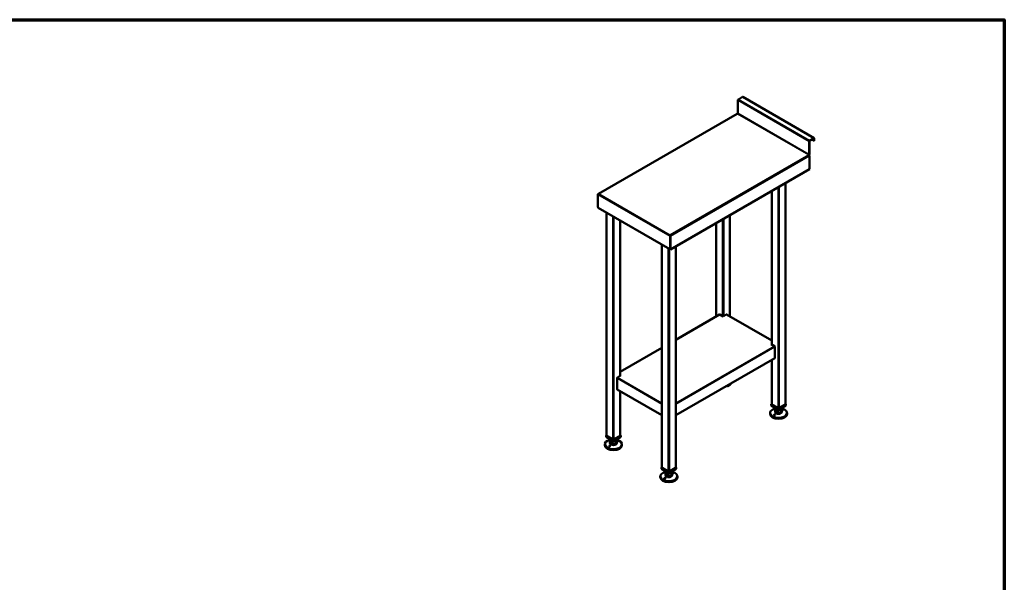
# Model space of a CAD drawing. Units: millimetres. Extents: x 65 to 5840, y 100 to 4100.
# Drawn here: x 2953 to 5840, y 2451 to 4100 of the extents above; entities that cross this region are included whole.
import ezdxf

# ---------------------------------------------------------------- set-up
doc = ezdxf.new("R2010")
doc.units = ezdxf.units.MM
doc.header["$LTSCALE"] = 20
for name, color, linetype, lineweight in [('Border (ISO)', 7, 'Continuous', 70), ('Visible (ISO)', 7, 'Continuous', 50), ('Visible Narrow (ISO)', 7, 'Continuous', 35)]:
    doc.layers.add(name, color=color, linetype=linetype, lineweight=lineweight)

# ---------------------------------------------------------------- blocks, each defined once
blk = doc.blocks.new('Borders Default Border')
at = {"layer": 'Border (ISO)', "flags": 128}
blk.add_lwpolyline([(5, 5), (5, 205), (292, 205), (292, 5), (5, 5)], dxfattribs=at)

msp = doc.modelspace()

# ---------------------------------------------------------------- linework, layer by layer
at = {"layer": 'Visible (ISO)'}
for p, q in [((5072, 3873.4), (5060.1, 3866.5)), ((5282.1, 3752.8), (5073.1, 3873.5)), ((5058.5, 3863.8), (5058.5, 3825.6)), ((5056.7, 3824.5), (4649.5, 3589.4)), ((5267.6, 3743.2), (5267.6, 3705)), ((5268.4, 3705.4), (5268.4, 3743.7)), ((5281, 3752.7), (5269.1, 3745.9)), ((5269.1, 3744.9), (5281, 3751.7)), ((5281.7, 3744.8), (5275.3, 3748.5)), ((5281.7, 3751.3), (5281.7, 3744.8)), ((5282.6, 3745.3), (5281.7, 3744.8)), ((5282.6, 3745.3), (5282.6, 3751.8)), ((5268.4, 3701), (5268.4, 3662)), ((4860.8, 3426.7), (5268.4, 3662)), ((5198.3, 3621.5), (5198.3, 2973)), ((4647.7, 3587.6), (4647.7, 3550.4)), ((4651.3, 3589.7), (4650.8, 3589.4)), ((5157.8, 3598.2), (5157.8, 3147.9)), ((4648.7, 3549.8), (4647.7, 3550.4)), ((4648.7, 3549.8), (4648.7, 3549.2)), ((4648.7, 3549.2), (4648.9, 3549)), ((4649.2, 3548.8), (4859.3, 3427.5)), ((4673.5, 3534.8), (4673.5, 2881.1)), ((5035.6, 3527.6), (5035.6, 3229.8)), ((4713.9, 3511.4), (4713.9, 3056.1)), ((4995.2, 3504.3), (4995.2, 3229.8)), ((4859.8, 3468.7), (4860.3, 3469)), ((4859.8, 3468.7), (4859.8, 3468.4)), ((4860.7, 3465.6), (4859.8, 3465.1)), ((4859.8, 3465.1), (4859.8, 3427.9)), ((4860.3, 3468), (4859.9, 3467.8)), ((4860.3, 3468.3), (4860.3, 3469)), ((4860.8, 3465.7), (4860.6, 3465.9)), ((4860.7, 3428.4), (4860.7, 3465.6)), ((4860.8, 3465.7), (4860.8, 3426.7)), ((4836.1, 3440.9), (4836.1, 2787.2)), ((4859.8, 3427.9), (4858.9, 3428.5)), ((4859.8, 3427.9), (4860.7, 3428.4)), ((4860, 3427.2), (4860, 3428)), ((4860.8, 3426.7), (4860, 3427.2)), ((4876.5, 3435.8), (4876.5, 2787.2)), ((5005.2, 3235.6), (4876.5, 3161.3)), ((5015.4, 3230.2), (5006.2, 3235.5)), ((5024.6, 3235.5), (5015.4, 3230.2)), ((5157.8, 3159.2), (5025.6, 3235.6)), ((5156.8, 3148.5), (5157.8, 3149.1)), ((5166, 3143.2), (5156.8, 3148.5)), ((5157.8, 3148.3), (5157.5, 3148.1)), ((4836.1, 3137.9), (4713.9, 3067.4)), ((5167.4, 3140.8), (5167.4, 3108.9)), ((4876.5, 2940.3), (5167, 3108)), ((5157.8, 3102.7), (5157.8, 2973)), ((4704.3, 3017.1), (4704.3, 3048.9)), ((4714.9, 3056.7), (4705.7, 3051.3)), ((4713.9, 3057.2), (4714.9, 3056.7)), ((4714.2, 3056.2), (4713.9, 3056.4)), ((4704.7, 3016.1), (4836.1, 2940.3)), ((4713.9, 3010.8), (4713.9, 2881.1)), ((5153, 2947.1), (5153, 2944.4)), ((5157.8, 2973.7), (5156.6, 2973)), ((5156.6, 2973), (5178, 2960.6)), ((5156.6, 2968.9), (5156.6, 2973)), ((5178, 2956.5), (5156.6, 2968.9)), ((5176.4, 2961.7), (5158.5, 2972)), ((5168, 2962.3), (5168, 2961)), ((5168, 2952.8), (5168, 2950.3)), ((5168.5, 2951.1), (5168.5, 2959.3)), ((5168.5, 2951.1), (5175.8, 2947.2)), ((5175.8, 2947.2), (5175.8, 2955.3)), ((5175.8, 2947.2), (5185.4, 2948.9)), ((5178, 2960.6), (5199.5, 2973)), ((5199.5, 2968.9), (5178, 2956.5)), ((5178, 2956.5), (5178, 2960.6)), ((5197.6, 2972), (5179.7, 2961.7)), ((5185.4, 2948.9), (5185.4, 2957)), ((5185.4, 2948.9), (5187.6, 2954.5)), ((5187.6, 2954.5), (5187.6, 2959.3)), ((5188, 2962.3), (5188, 2961)), ((5188, 2952.8), (5188, 2950.3)), ((5199.5, 2973), (5198.3, 2973.7)), ((5199.5, 2968.9), (5199.5, 2973)), ((5203, 2947.1), (5203, 2944.4)), ((4673.5, 2881.8), (4672.3, 2881.1)), ((4672.3, 2881.1), (4693.7, 2868.7)), ((4672.3, 2877), (4672.3, 2881.1)), ((4693.7, 2864.7), (4672.3, 2877)), ((4692, 2869.8), (4674.2, 2880.1)), ((4683.7, 2870.4), (4683.7, 2869.1)), ((4683.7, 2860.9), (4683.7, 2858.5)), ((4684.1, 2859.3), (4684.1, 2867.4)), ((4684.1, 2859.3), (4691.4, 2855.3)), ((4691.4, 2855.3), (4691.4, 2863.5)), ((4693.7, 2868.7), (4715.1, 2881.1)), ((4715.1, 2877), (4693.7, 2864.7)), ((4693.7, 2864.7), (4693.7, 2868.7)), ((4713.2, 2880.1), (4695.4, 2869.8)), ((4701, 2857), (4701, 2865.2)), ((4701, 2857), (4703.2, 2862.6)), ((4703.2, 2862.6), (4703.2, 2867.4)), ((4703.7, 2870.4), (4703.7, 2869.1)), ((4703.7, 2860.9), (4703.7, 2858.5)), ((4715.1, 2881.1), (4713.9, 2881.8)), ((4715.1, 2877), (4715.1, 2881.1)), ((4668.7, 2855.3), (4668.7, 2852.5)), ((4691.4, 2855.3), (4701, 2857)), ((4718.7, 2855.3), (4718.7, 2852.5)), ((4836.1, 2787.9), (4834.9, 2787.2)), ((4834.9, 2787.2), (4856.3, 2774.8)), ((4834.9, 2783.1), (4834.9, 2787.2)), ((4856.3, 2770.8), (4834.9, 2783.1)), ((4854.6, 2775.9), (4836.8, 2786.2)), ((4846.3, 2776.5), (4846.3, 2775.2)), ((4846.8, 2765.4), (4846.8, 2773.5)), ((4856.3, 2774.8), (4877.7, 2787.2)), ((4877.7, 2783.1), (4856.3, 2770.8)), ((4856.3, 2770.8), (4856.3, 2774.8)), ((4875.8, 2786.2), (4858, 2775.9)), ((4865.9, 2768.7), (4865.9, 2773.5)), ((4866.3, 2776.5), (4866.3, 2775.2)), ((4877.7, 2787.2), (4876.5, 2787.9)), ((4877.7, 2783.1), (4877.7, 2787.2)), ((4831.3, 2761.4), (4831.3, 2758.6)), ((4846.3, 2767), (4846.3, 2764.6)), ((4846.8, 2765.4), (4854.1, 2761.4)), ((4854.1, 2761.4), (4854.1, 2769.6)), ((4854.1, 2761.4), (4863.6, 2763.1)), ((4863.6, 2763.1), (4863.6, 2771.3)), ((4863.6, 2763.1), (4865.9, 2768.7)), ((4866.3, 2767), (4866.3, 2764.6)), ((4881.3, 2761.4), (4881.3, 2758.6))]:
    msp.add_line(p, q, dxfattribs=at)
for centre, major_axis, start_param, end_param in [((5072, 3871.6), (1.1, 1.91), 0, 0.785398), ((5060.1, 3864.7), (-1.1, -1.91), 3.926991, 5.497787), ((5057.8, 3822.6), (-1.1, 1.91), 5.969649, 6.283185), ((5057.8, 3822.6), (-1.1, 1.91), 5.497787, 5.969649), ((5057.8, 3825.2), (-0.5, -0.866), 0.785398, 2.356194), ((5269.1, 3744.1), (-1.1, -1.91), 3.926991, 5.497787), ((5269.1, 3744.1), (0.5, 0.866), 0.785398, 2.356194), ((5281, 3750.9), (1.1, 1.91), 5.497787, 7.068583), ((5281, 3750.9), (0.5, 0.866), 5.497787, 7.068583), ((5266.9, 3704.5), (-0.5, -0.866), 0.785398, 2.356194), ((5266.9, 3701.9), (1.1, -1.91), 1.884333, 2.356194), ((5266.9, 3704.5), (1.1, 1.91), 4.325907, 5.025925), ((5266.9, 3701.9), (1.1, -1.91), 0.785398, 1.884333), ((5266.9, 3704.5), (1.1, 1.91), 5.025925, 5.497787), ((5006.2, 3233.8), (-1, 1.73), 5.497787, 6.283185), ((5024.6, 3233.8), (1, 1.73), 0, 0.785398), ((5166, 3141.6), (1, -1.73), 0.785398, 2.356194), ((5166, 3109.7), (1, -1.73), 0, 0.785398), ((4705.7, 3049.7), (1, 1.73), 0.785398, 2.356194), ((5015.4, 3038.3), (25, 0), 4.988592, 6.006982), ((4705.7, 3017.9), (-1, -1.73), 5.497787, 6.283185), ((5178, 2947.1), (25, 0), 1.979972, 7.444806), ((5160.2, 2973), (-2.4, 0), 0, 0.785398), ((5178, 2952.8), (-10, 0), 5.986676, 6.579695), ((5178, 2961), (-10, 0), 0, 0.296509), ((5178, 2950.3), (10, 0), 3.141593, 6.283185), ((5178, 2961), (-10, 0), 0.296509, 1.343707), ((5178, 2952.8), (-10, 0), 0.296509, 1.343707), ((5178, 2961), (10, 0), 4.485299, 5.532497), ((5178, 2952.8), (-10, 0), 1.343707, 2.390904), ((5178, 2962.7), (-2.4, 0), 0.785398, 2.356194), ((5178, 2961), (10, 0), 5.532497, 6.283185), ((5178, 2952.8), (10, 0), 5.532497, 6.579695), ((5195.9, 2973), (2.4, 0), 5.497787, 6.283185), ((5178, 2944.4), (25, 0), 3.141593, 6.283185), ((4693.7, 2855.3), (25, 0), 1.979972, 7.444806), ((4675.9, 2881.1), (-2.4, 0), 0, 0.785398), ((4693.7, 2860.9), (-10, 0), 5.986676, 6.579695), ((4693.7, 2869.1), (-10, 0), 0, 0.296509), ((4693.7, 2858.5), (10, 0), 3.141593, 6.283185), ((4693.7, 2869.1), (-10, 0), 0.296509, 1.343707), ((4693.7, 2860.9), (-10, 0), 0.296509, 1.343707), ((4693.7, 2869.1), (10, 0), 4.485299, 5.532497), ((4693.7, 2870.8), (-2.4, 0), 0.785398, 2.356194), ((4693.7, 2869.1), (10, 0), 5.532497, 6.283185), ((4693.7, 2860.9), (10, 0), 5.532497, 6.579695), ((4711.5, 2881.1), (2.4, 0), 5.497787, 6.283185), ((4693.7, 2852.5), (25, 0), 3.141593, 6.283185), ((4693.7, 2860.9), (-10, 0), 1.343707, 2.390904), ((4856.3, 2761.4), (25, 0), 1.979972, 7.444806), ((4838.5, 2787.2), (-2.4, 0), 0, 0.785398), ((4856.3, 2775.2), (-10, 0), 0, 0.296509), ((4856.3, 2775.2), (-10, 0), 0.296509, 1.343707), ((4856.3, 2776.9), (-2.4, 0), 0.785398, 2.356194), ((4856.3, 2775.2), (10, 0), 5.532497, 6.283185), ((4874.1, 2787.2), (2.4, 0), 5.497787, 6.283185), ((4856.3, 2758.6), (25, 0), 3.141593, 6.283185), ((4856.3, 2767), (-10, 0), 5.986676, 6.579695), ((4856.3, 2764.6), (10, 0), 3.141593, 6.283185), ((4856.3, 2767), (-10, 0), 0.296509, 1.343707), ((4856.3, 2775.2), (10, 0), 4.485299, 5.532497), ((4856.3, 2767), (-10, 0), 1.343707, 2.390904), ((4856.3, 2767), (10, 0), 5.532497, 6.579695)]:
    msp.add_ellipse(centre, major_axis=major_axis, ratio=0.57735, start_param=start_param, end_param=end_param, dxfattribs=at)
for points, knots in [([(4649.5, 3589.1), (4649, 3589), (4648.6, 3588.7), (4648.2, 3588.3), (4648, 3588.1), (4647.8, 3587.9), (4647.7, 3587.6)], [-0.6819267, -0.6819267, -0.6819267, -0.6819267, -0.2801379, -0.2801379, -0.2801379, 0, 0, 0, 0]), ([(4649, 3588.9), (4649.2, 3589.2), (4649.6, 3589.5), (4650, 3589.6), (4650, 3589.6), (4650, 3589.6), (4650, 3589.6)], [-0.7722779, -0.7722779, -0.7722779, -0.7722779, -0.364973, -0.364973, -0.364973, -0.357123, -0.357123, -0.357123, -0.357123]), ([(4859.8, 3465.1), (4859.6, 3466), (4859.6, 3467), (4859.7, 3467.7), (4859.7, 3467.7), (4859.7, 3467.8), (4859.7, 3467.8)], [-1, -1, -1, -1, -0.3516724, -0.3516724, -0.3516724, -0.3233608, -0.3233608, -0.3233608, -0.3233608]), ([(4859.8, 3468.4), (4859.8, 3468.2), (4859.9, 3468), (4859.9, 3467.7), (4860, 3467.5), (4860, 3467.3)], [0, 0, 0, 0, 0.05303, 0.05303, 0.1104798, 0.1104798, 0.1104798, 0.1104798]), ([(4860.2, 3467), (4860.3, 3466.7), (4860.4, 3466.3), (4860.6, 3466), (4860.6, 3465.9), (4860.6, 3465.7), (4860.7, 3465.6)], [0.3995766, 0.3995766, 0.3995766, 0.3995766, 0.8471583, 0.8471583, 0.8471583, 1, 1, 1, 1]), ([(4860.6, 3468), (4860.7, 3467.7), (4860.8, 3467.2), (4860.8, 3466.8), (4860.8, 3466.7), (4860.9, 3466.6), (4860.9, 3466.5)], [-0.642877, -0.642877, -0.642877, -0.642877, -0.3058879, -0.3058879, -0.3058879, -0.2144669, -0.2144669, -0.2144669, -0.2144669]), ([(4860, 3427.4), (4859.6, 3427.3), (4859.2, 3427.4), (4859, 3427.8), (4858.9, 3428), (4858.9, 3428.2), (4858.9, 3428.5)], [-0.8241487, -0.8241487, -0.8241487, -0.8241487, -0.2939453, -0.2939453, -0.2939453, 0, 0, 0, 0]), ([(5191, 2955.3), (5190.8, 2955.3), (5190.6, 2955.3), (5190.2, 2955.3), (5190, 2955.3), (5189.6, 2955.3), (5189.3, 2955.4), (5188.9, 2955.5), (5188.7, 2955.6), (5188.4, 2955.8), (5188.3, 2955.9), (5188.1, 2956.1), (5188, 2956.2), (5188, 2956.3), (5188, 2956.4), (5188.1, 2956.6), (5188.3, 2956.7), (5188.5, 2956.8), (5188.7, 2956.8), (5189.2, 2956.9), (5189.4, 2956.9), (5189.9, 2956.8), (5190.2, 2956.8), (5190.6, 2956.6), (5190.9, 2956.5), (5191.2, 2956.3), (5191.4, 2956.2), (5191.6, 2956), (5191.6, 2955.9), (5191.6, 2955.7), (5191.6, 2955.6), (5191.3, 2955.4), (5191.2, 2955.3), (5191, 2955.3)], [0, 0, 0, 0, 0.065465, 0.065465, 0.130931, 0.130931, 0.193894, 0.193894, 0.256857, 0.256857, 0.31982, 0.31982, 0.382784, 0.382784, 0.448249, 0.448249, 0.513714, 0.513714, 0.588187, 0.588187, 0.66266, 0.66266, 0.735704, 0.735704, 0.808747, 0.808747, 0.881791, 0.881791, 0.954835, 0.954835, 1.029308, 1.029308, 1.103781, 1.103781, 1.103781, 1.103781]), ([(5165.1, 2942.3), (5165.3, 2942.4), (5165.5, 2942.6), (5165.9, 2942.7), (5166.1, 2942.8), (5166.5, 2942.9), (5166.8, 2942.9), (5167.2, 2942.8), (5167.4, 2942.7), (5167.7, 2942.6), (5167.8, 2942.5), (5168, 2942.2), (5168.1, 2942), (5168.1, 2941.7), (5168.1, 2941.5), (5167.9, 2941.2), (5167.8, 2941), (5167.6, 2940.7), (5167.4, 2940.6), (5166.9, 2940.3), (5166.7, 2940.2), (5166.2, 2940.2), (5165.9, 2940.1), (5165.5, 2940.2), (5165.2, 2940.3), (5164.9, 2940.5), (5164.7, 2940.6), (5164.5, 2940.9), (5164.5, 2941.1), (5164.5, 2941.4), (5164.5, 2941.6), (5164.8, 2942), (5164.9, 2942.2), (5165.1, 2942.3)], [0, 0, 0, 0, 0.065465, 0.065465, 0.130931, 0.130931, 0.193894, 0.193894, 0.256857, 0.256857, 0.31982, 0.31982, 0.382784, 0.382784, 0.448249, 0.448249, 0.513714, 0.513714, 0.588187, 0.588187, 0.66266, 0.66266, 0.735704, 0.735704, 0.808747, 0.808747, 0.881791, 0.881791, 0.954835, 0.954835, 1.029308, 1.029308, 1.103781, 1.103781, 1.103781, 1.103781]), ([(4706.6, 2863.4), (4706.5, 2863.4), (4706.3, 2863.4), (4705.8, 2863.4), (4705.6, 2863.4), (4705.2, 2863.5), (4705, 2863.5), (4704.6, 2863.7), (4704.4, 2863.8), (4704.1, 2863.9), (4703.9, 2864), (4703.7, 2864.2), (4703.7, 2864.3), (4703.6, 2864.5), (4703.7, 2864.6), (4703.8, 2864.7), (4703.9, 2864.8), (4704.2, 2864.9), (4704.3, 2865), (4704.8, 2865), (4705, 2865), (4705.5, 2865), (4705.8, 2864.9), (4706.3, 2864.8), (4706.5, 2864.7), (4706.9, 2864.5), (4707, 2864.4), (4707.2, 2864.1), (4707.3, 2864), (4707.2, 2863.8), (4707.2, 2863.7), (4707, 2863.6), (4706.8, 2863.5), (4706.6, 2863.4)], [0, 0, 0, 0, 0.065465, 0.065465, 0.130931, 0.130931, 0.193894, 0.193894, 0.256857, 0.256857, 0.31982, 0.31982, 0.382784, 0.382784, 0.448249, 0.448249, 0.513714, 0.513714, 0.588187, 0.588187, 0.66266, 0.66266, 0.735704, 0.735704, 0.808747, 0.808747, 0.881791, 0.881791, 0.954835, 0.954835, 1.029308, 1.029308, 1.103781, 1.103781, 1.103781, 1.103781]), ([(4680.7, 2850.5), (4680.9, 2850.6), (4681.1, 2850.7), (4681.5, 2850.9), (4681.7, 2850.9), (4682.2, 2851), (4682.4, 2851), (4682.8, 2850.9), (4683, 2850.9), (4683.3, 2850.7), (4683.4, 2850.6), (4683.6, 2850.3), (4683.7, 2850.2), (4683.7, 2849.9), (4683.7, 2849.7), (4683.6, 2849.4), (4683.5, 2849.2), (4683.2, 2848.9), (4683, 2848.7), (4682.6, 2848.5), (4682.3, 2848.4), (4681.8, 2848.3), (4681.6, 2848.3), (4681.1, 2848.3), (4680.9, 2848.4), (4680.5, 2848.6), (4680.4, 2848.7), (4680.2, 2849), (4680.1, 2849.2), (4680.1, 2849.6), (4680.2, 2849.8), (4680.4, 2850.1), (4680.6, 2850.3), (4680.7, 2850.5)], [0, 0, 0, 0, 0.065465, 0.065465, 0.130931, 0.130931, 0.193894, 0.193894, 0.256857, 0.256857, 0.31982, 0.31982, 0.382784, 0.382784, 0.448249, 0.448249, 0.513714, 0.513714, 0.588187, 0.588187, 0.66266, 0.66266, 0.735704, 0.735704, 0.808747, 0.808747, 0.881791, 0.881791, 0.954835, 0.954835, 1.029308, 1.029308, 1.103781, 1.103781, 1.103781, 1.103781]), ([(4843.4, 2756.6), (4843.5, 2756.7), (4843.7, 2756.8), (4844.1, 2757), (4844.4, 2757), (4844.8, 2757.1), (4845, 2757.1), (4845.4, 2757), (4845.6, 2757), (4845.9, 2756.8), (4846.1, 2756.7), (4846.3, 2756.4), (4846.3, 2756.3), (4846.4, 2756), (4846.3, 2755.8), (4846.2, 2755.5), (4846.1, 2755.3), (4845.8, 2755), (4845.6, 2754.8), (4845.2, 2754.6), (4844.9, 2754.5), (4844.5, 2754.4), (4844.2, 2754.4), (4843.7, 2754.4), (4843.5, 2754.5), (4843.1, 2754.7), (4843, 2754.8), (4842.8, 2755.1), (4842.7, 2755.3), (4842.8, 2755.7), (4842.8, 2755.9), (4843, 2756.2), (4843.2, 2756.4), (4843.4, 2756.6)], [0, 0, 0, 0, 0.065465, 0.065465, 0.130931, 0.130931, 0.193894, 0.193894, 0.256857, 0.256857, 0.31982, 0.31982, 0.382784, 0.382784, 0.448249, 0.448249, 0.513714, 0.513714, 0.588187, 0.588187, 0.66266, 0.66266, 0.735704, 0.735704, 0.808747, 0.808747, 0.881791, 0.881791, 0.954835, 0.954835, 1.029308, 1.029308, 1.103781, 1.103781, 1.103781, 1.103781]), ([(4869.3, 2769.6), (4869.1, 2769.5), (4868.9, 2769.5), (4868.5, 2769.5), (4868.3, 2769.5), (4867.8, 2769.6), (4867.6, 2769.6), (4867.2, 2769.8), (4867, 2769.9), (4866.7, 2770), (4866.6, 2770.1), (4866.4, 2770.3), (4866.3, 2770.4), (4866.3, 2770.6), (4866.3, 2770.7), (4866.4, 2770.8), (4866.5, 2770.9), (4866.8, 2771), (4867, 2771.1), (4867.4, 2771.1), (4867.7, 2771.1), (4868.2, 2771.1), (4868.4, 2771), (4868.9, 2770.9), (4869.1, 2770.8), (4869.5, 2770.6), (4869.6, 2770.5), (4869.8, 2770.2), (4869.9, 2770.1), (4869.9, 2769.9), (4869.8, 2769.8), (4869.6, 2769.7), (4869.4, 2769.6), (4869.3, 2769.6)], [0, 0, 0, 0, 0.065465, 0.065465, 0.130931, 0.130931, 0.193894, 0.193894, 0.256857, 0.256857, 0.31982, 0.31982, 0.382784, 0.382784, 0.448249, 0.448249, 0.513714, 0.513714, 0.588187, 0.588187, 0.66266, 0.66266, 0.735704, 0.735704, 0.808747, 0.808747, 0.881791, 0.881791, 0.954835, 0.954835, 1.029308, 1.029308, 1.103781, 1.103781, 1.103781, 1.103781])]:
    msp.add_open_spline(points, degree=3, knots=knots, dxfattribs=at)
for points in [[(4650.8, 3589.4), (4650.4, 3589.4), (4650, 3589.3), (4649.5, 3589.1)], [(4650.2, 3589.7), (4650.1, 3589.6), (4650.1, 3589.6), (4650, 3589.6)], [(4651.3, 3589.7), (4650.9, 3589.7), (4650.5, 3589.7), (4650.2, 3589.7)], [(4648.7, 3549.8), (4648.7, 3549.3), (4648.9, 3549), (4649.2, 3548.8)], [(4859.7, 3467.8), (4859.8, 3468.2), (4859.8, 3468.5), (4859.8, 3468.7)], [(4860, 3467.3), (4860.1, 3467.2), (4860.1, 3467.1), (4860.2, 3467)], [(4860.1, 3467), (4860.2, 3467.2), (4860.2, 3467.3), (4860.2, 3467.4)], [(4860.3, 3467.8), (4860.3, 3467.7), (4860.2, 3467.6), (4860.2, 3467.4)], [(4860.6, 3468.2), (4860.5, 3468.5), (4860.4, 3468.8), (4860.3, 3469)], [(4860.3, 3467.8), (4860.3, 3468), (4860.3, 3468.1), (4860.3, 3468.3)], [(4860.6, 3468), (4860.6, 3468.1), (4860.6, 3468.1), (4860.6, 3468.2)], [(4860.9, 3466.5), (4860.9, 3466.2), (4860.9, 3466), (4860.8, 3465.7)]]:
    msp.add_open_spline(points, degree=3, dxfattribs=at)
at = {"layer": 'Visible Narrow (ISO)'}
for p, q in [((5072, 3873.4), (5281, 3752.7)), ((5058.5, 3863.8), (5267.6, 3743.2)), ((5060.1, 3866.5), (5269.1, 3745.9)), ((5057.8, 3824.4), (4651.3, 3589.7)), ((5266.9, 3703.7), (5057.8, 3824.4)), ((5058.5, 3825.6), (5267.6, 3705)), ((5267.6, 3743.2), (5268.4, 3743.7)), ((5269.1, 3745.9), (5269.1, 3744.9)), ((5281, 3752.7), (5281, 3751.7)), ((5281.7, 3751.3), (5281, 3751.7)), ((5282.6, 3751.8), (5281.7, 3751.3)), ((4860.3, 3469), (5266.9, 3703.7)), ((5268.4, 3701), (4860.8, 3465.7)), ((5266.9, 3703.7), (5268.2, 3704.5)), ((5267.6, 3705), (5268.4, 3705.4)), ((5179.7, 3610.8), (5179.7, 2961.7)), ((5197.6, 3621.1), (5197.6, 2972)), ((4859.8, 3465.1), (4647.7, 3587.6)), ((4650, 3589.6), (4650.1, 3589.4)), ((4650.1, 3589.4), (4650.2, 3589.3)), ((4650.8, 3589.4), (4859.8, 3468.7)), ((5158.5, 3598.6), (5158.5, 3147.5)), ((5176.4, 3608.8), (5176.4, 2961.7)), ((4858.9, 3428.5), (4648.7, 3549.8)), ((4674.2, 3534.4), (4674.2, 2880.1)), ((4692, 3524.1), (4692, 2869.8)), ((5034.9, 3527.2), (5034.9, 3230.2)), ((4695.4, 3522.1), (4695.4, 2869.8)), ((4713.2, 3511.8), (4713.2, 3055.7)), ((4995.9, 3504.7), (4995.9, 3230.2)), ((5013.7, 3515), (5013.7, 3231.1)), ((5017.1, 3516.9), (5017.1, 3231.1)), ((4860.2, 3467.4), (4860.3, 3467.5)), ((4860.3, 3467.5), (4860.6, 3467.9)), ((4860.6, 3467.9), (4860.6, 3468)), ((4836.8, 3440.5), (4836.8, 2786.2)), ((4854.6, 3430.2), (4854.6, 2775.9)), ((4858, 3428.2), (4858, 2775.9)), ((4875.8, 3435.3), (4875.8, 2786.2)), ((5006.2, 3235.5), (4876.5, 3160.6)), ((5157.8, 3158.5), (5024.6, 3235.5)), ((4836.1, 3137.2), (4713.9, 3066.7)), ((4876.5, 2976.1), (5166, 3143.2)), ((5167.4, 3140.8), (4876.5, 2972.8)), ((5167.4, 3108.9), (4876.5, 2941)), ((5158.5, 3103.1), (5158.5, 2972)), ((4836.1, 2972.8), (4704.3, 3048.9)), ((4705.7, 3051.3), (4836.1, 2976.1)), ((4836.1, 2941), (4704.3, 3017.1)), ((4713.2, 3011.2), (4713.2, 2880.1))]:
    msp.add_line(p, q, dxfattribs=at)
for points in [[(4650.2, 3589.7), (4650.2, 3589.6), (4650.1, 3589.5), (4650.1, 3589.4)], [(4650.1, 3589.4), (4650.1, 3589.4), (4650.1, 3589.3), (4650.1, 3589.3)], [(4860.2, 3466.9), (4860.3, 3467), (4860.3, 3467.1), (4860.3, 3467.2)], [(4860.3, 3467.2), (4860.3, 3467.3), (4860.3, 3467.4), (4860.3, 3467.5)], [(4860.6, 3467.9), (4860.6, 3468), (4860.6, 3468.1), (4860.6, 3468.2)]]:
    msp.add_open_spline(points, degree=3, dxfattribs=at)
for points, knots in [([(4859.7, 3467.8), (4859.8, 3467.6), (4859.8, 3467.3), (4860, 3466.8), (4860.2, 3466.6), (4860.4, 3466.3), (4860.4, 3466.1), (4860.6, 3465.9), (4860.6, 3465.7), (4860.7, 3465.6)], [-0.1929304, -0.1929304, -0.1929304, -0.1929304, -0.1391338, -0.1391338, -0.0796309, -0.0796309, -0.0363082, -0.0363082, 0, 0, 0, 0]), ([(4860.3, 3467.2), (4860.4, 3467.3), (4860.4, 3467.4), (4860.5, 3467.6), (4860.5, 3467.8), (4860.6, 3467.9)], [-0.08011591, -0.08011591, -0.08011591, -0.08011591, -0.05142677, -0.05142677, 0, 0, 0, 0]), ([(4860.9, 3466.5), (4860.8, 3466.6), (4860.6, 3466.7), (4860.5, 3466.9), (4860.4, 3467), (4860.4, 3467.1), (4860.4, 3467.2), (4860.3, 3467.2)], [-0.1580167, -0.1580167, -0.1580167, -0.1580167, -0.1069845, -0.1069845, -0.0646868, -0.0646868, -0.0503537, -0.0503537, -0.0503537, -0.0503537])]:
    msp.add_open_spline(points, degree=3, knots=knots, dxfattribs=at)

# ---------------------------------------------------------------- block references
at = {"xscale": 20, "yscale": 20, "zscale": 20}
msp.add_blockref('Borders Default Border', (0, 0), dxfattribs=at)

doc.saveas('drawing.dxf')
